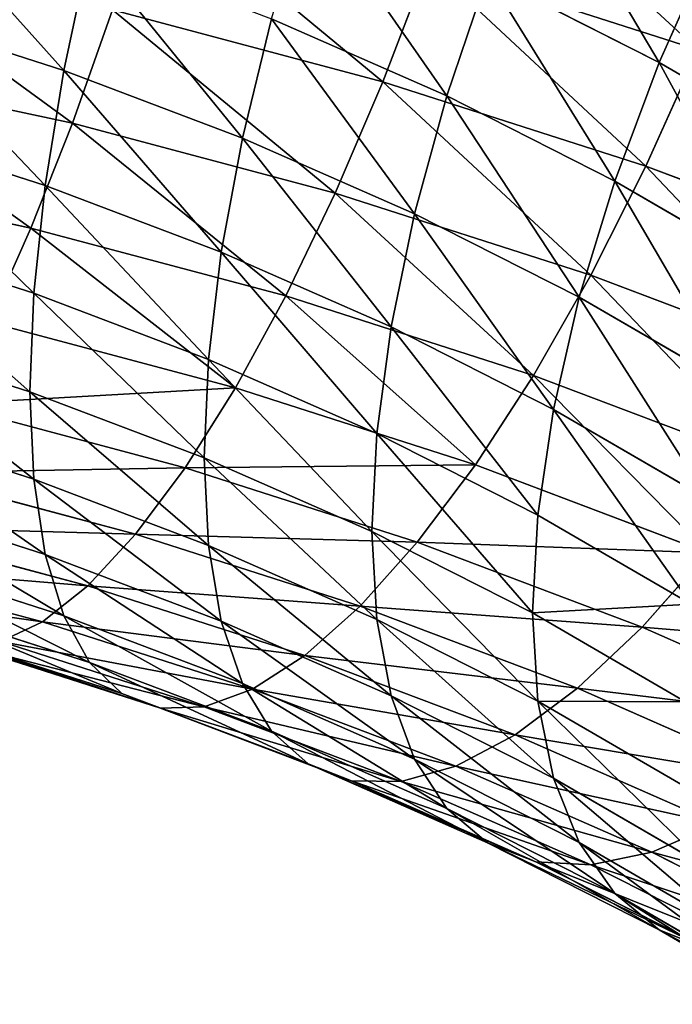
# Model space of a CAD drawing. Units: millimetres. Extents: x -225 to 25, y -25 to 1125.
# Drawn here: x -67 to -51, y 1062 to 1086 of the extents above; entities that cross this region are included whole.
import ezdxf

# ---------------------------------------------------------------- set-up
doc = ezdxf.new("R2010")
doc.units = ezdxf.units.MM
doc.layers.get('0').update_dxf_attribs({"true_color": 0xff5454})

msp = doc.modelspace()

# ---------------------------------------------------------------- linework, layer by layer
for p, q in [((-51.204, 1085.017, 404.915), (-49.891, 1087.966, 404.387)), ((-65.992, 1084.817, 412.709), (-65.352, 1087.809, 411.552)), ((-56.946, 1087.479, 459.519), (-58.069, 1084.539, 458.624)), ((-50.24, 1085.33, 457.37), (-56.946, 1087.479, 459.519)), ((-56.478, 1084.186, 407.93), (-55.468, 1087.177, 407.076)), ((-51.204, 1085.017, 404.915), (-55.468, 1087.177, 407.076)), ((-65.992, 1084.817, 412.709), (-70.575, 1086.286, 414.177)), ((-64.779, 1086.325, 460.41), (-65.775, 1083.507, 459.079)), ((-58.069, 1084.539, 458.624), (-64.779, 1086.325, 460.41)), ((-61.555, 1083.14, 411.031), (-60.831, 1086.1, 409.844)), ((-56.478, 1084.186, 407.93), (-60.831, 1086.1, 409.844)), ((-50.24, 1085.33, 457.37), (-51.537, 1082.446, 456.532)), ((-52.311, 1082.075, 405.818), (-51.204, 1085.017, 404.915)), ((-47.15, 1082.664, 402.562), (-51.204, 1085.017, 404.915)), ((-65.775, 1083.507, 459.079), (-72.443, 1084.937, 460.509)), ((-66.457, 1081.961, 414.231), (-65.992, 1084.817, 412.709)), ((-61.555, 1083.14, 411.031), (-65.992, 1084.817, 412.709)), ((-58.069, 1084.539, 458.624), (-59.254, 1081.771, 457.343)), ((-51.537, 1082.446, 456.532), (-58.069, 1084.539, 458.624)), ((-57.282, 1081.261, 409.153), (-56.478, 1084.186, 407.93)), ((-52.311, 1082.075, 405.818), (-56.478, 1084.186, 407.93)), ((-66.457, 1081.961, 414.231), (-70.978, 1083.409, 415.68)), ((-65.775, 1083.507, 459.079), (-66.807, 1080.907, 457.381)), ((-59.254, 1081.771, 457.343), (-65.775, 1083.507, 459.079)), ((-62.081, 1080.306, 412.577), (-61.555, 1083.14, 411.031)), ((-57.282, 1081.261, 409.153), (-61.555, 1083.14, 411.031)), ((-51.537, 1082.446, 456.532), (-52.908, 1079.738, 455.31)), ((-45.214, 1080.056, 454.142), (-51.537, 1082.446, 456.532)), ((-66.807, 1080.907, 457.381), (-73.273, 1082.294, 458.768)), ((-66.74, 1079.288, 416.094), (-66.457, 1081.961, 414.231)), ((-62.081, 1080.306, 412.577), (-66.457, 1081.961, 414.231)), ((-53.192, 1079.189, 407.08), (-52.311, 1082.075, 405.818)), ((-48.348, 1079.775, 403.519), (-52.311, 1082.075, 405.818)), ((-59.254, 1081.771, 457.343), (-60.482, 1079.224, 455.698)), ((-52.908, 1079.738, 455.31), (-59.254, 1081.771, 457.343)), ((-57.866, 1078.453, 410.724), (-57.282, 1081.261, 409.153)), ((-53.192, 1079.189, 407.08), (-57.282, 1081.261, 409.153)), ((-66.807, 1080.907, 457.381), (-67.856, 1078.57, 455.346)), ((-60.482, 1079.224, 455.698), (-66.807, 1080.907, 457.381)), ((-66.74, 1079.288, 416.094), (-71.222, 1080.724, 417.53)), ((-62.4, 1077.647, 414.454), (-62.081, 1080.306, 412.577)), ((-57.866, 1078.453, 410.724), (-62.081, 1080.306, 412.577)), ((-52.908, 1079.738, 455.31), (-54.327, 1077.252, 453.726)), ((-46.763, 1077.416, 452.988), (-52.908, 1079.738, 455.31)), ((-66.834, 1076.845, 418.266), (-66.74, 1079.288, 416.094)), ((-62.4, 1077.647, 414.454), (-66.74, 1079.288, 416.094)), ((-60.482, 1079.224, 455.698), (-61.732, 1076.94, 453.716)), ((-54.327, 1077.252, 453.726), (-60.482, 1079.224, 455.698)), ((-53.832, 1076.409, 408.68), (-53.192, 1079.189, 407.08)), ((-49.302, 1076.932, 404.823), (-53.192, 1079.189, 407.08)), ((-61.732, 1076.94, 453.716), (-67.856, 1078.57, 455.346)), ((-58.221, 1075.81, 412.617), (-57.866, 1078.453, 410.724)), ((-53.832, 1076.409, 408.68), (-57.866, 1078.453, 410.724)), ((-66.834, 1076.845, 418.266), (-71.304, 1078.277, 419.698)), ((-62.507, 1075.209, 416.63), (-62.4, 1077.647, 414.454)), ((-58.221, 1075.81, 412.617), (-62.4, 1077.647, 414.454)), ((-54.327, 1077.252, 453.726), (-55.771, 1075.03, 451.807)), ((-48.368, 1074.999, 451.474), (-54.327, 1077.252, 453.726)), ((-62.507, 1075.209, 416.63), (-66.834, 1076.845, 418.266)), ((-66.74, 1074.673, 420.709), (-66.834, 1076.845, 418.266)), ((-61.732, 1076.94, 453.716), (-62.981, 1074.958, 451.432)), ((-55.771, 1075.03, 451.807), (-61.732, 1076.94, 453.716)), ((-62.981, 1074.958, 451.432), (-68.906, 1076.535, 453.009)), ((-54.221, 1073.783, 410.59), (-53.832, 1076.409, 408.68)), ((-49.996, 1074.183, 406.454), (-53.832, 1076.409, 408.68)), ((-66.74, 1074.673, 420.709), (-71.222, 1076.109, 422.145)), ((-58.34, 1073.377, 414.798), (-58.221, 1075.81, 412.617)), ((-54.221, 1073.783, 410.59), (-58.221, 1075.81, 412.617)), ((-58.34, 1073.377, 414.798), (-62.507, 1075.209, 416.63)), ((-62.4, 1073.033, 419.069), (-62.507, 1075.209, 416.63)), ((-55.771, 1075.03, 451.807), (-57.215, 1073.111, 449.585)), ((-50, 1072.849, 449.626), (-55.771, 1075.03, 451.807)), ((-64.209, 1073.313, 448.885), (-69.937, 1074.837, 450.409)), ((-62.981, 1074.958, 451.432), (-64.209, 1073.313, 448.885)), ((-57.215, 1073.111, 449.585), (-62.981, 1074.958, 451.432)), ((-62.4, 1073.033, 419.069), (-66.74, 1074.673, 420.709)), ((-66.457, 1072.81, 423.382), (-66.74, 1074.673, 420.709)), ((-66.457, 1072.81, 423.382), (-70.978, 1074.258, 424.83)), ((-54.351, 1071.356, 412.777), (-54.221, 1073.783, 410.59)), ((-50.417, 1071.576, 408.382), (-54.221, 1073.783, 410.59)), ((-65.395, 1072.032, 446.118), (-70.933, 1073.506, 447.591)), ((-64.209, 1073.313, 448.885), (-65.395, 1072.032, 446.118)), ((-58.634, 1071.527, 447.099), (-64.209, 1073.313, 448.885)), ((-54.351, 1071.356, 412.777), (-58.34, 1073.377, 414.798)), ((-58.221, 1071.195, 417.231), (-58.34, 1073.377, 414.798)), ((-57.215, 1073.111, 449.585), (-58.634, 1071.527, 447.099)), ((-51.632, 1071.001, 447.475), (-57.215, 1073.111, 449.585)), ((-62.081, 1071.156, 421.728), (-66.457, 1072.81, 423.382)), ((-65.992, 1071.287, 426.239), (-66.457, 1072.81, 423.382)), ((-58.221, 1071.195, 417.231), (-62.4, 1073.033, 419.069)), ((-62.081, 1071.156, 421.728), (-62.4, 1073.033, 419.069)), ((-50, 1072.849, 449.626), (-51.632, 1071.001, 447.475)), ((-66.518, 1071.138, 443.178), (-71.876, 1072.564, 444.604)), ((-70.575, 1072.756, 427.707), (-65.992, 1071.287, 426.239)), ((-65.395, 1072.032, 446.118), (-66.518, 1071.138, 443.178)), ((-60.005, 1070.305, 444.391), (-65.395, 1072.032, 446.118)), ((-65.352, 1070.131, 429.23), (-70.021, 1071.627, 430.726)), ((-58.634, 1071.527, 447.099), (-60.005, 1070.305, 444.391)), ((-53.237, 1069.487, 445.059), (-58.634, 1071.527, 447.099)), ((-50.558, 1069.155, 410.576), (-54.351, 1071.356, 412.777)), ((-54.221, 1069.168, 415.205), (-54.351, 1071.356, 412.777)), ((-66.518, 1071.138, 443.178), (-67.559, 1070.645, 440.116)), ((-61.303, 1069.467, 441.507), (-66.518, 1071.138, 443.178)), ((-65.352, 1070.131, 429.23), (-65.992, 1071.287, 426.239)), ((-65.992, 1071.287, 426.239), (-61.555, 1069.61, 424.561)), ((-57.866, 1069.303, 419.875), (-62.081, 1071.156, 421.728)), ((-61.555, 1069.61, 424.561), (-62.081, 1071.156, 421.728)), ((-54.221, 1069.168, 415.205), (-58.221, 1071.195, 417.231)), ((-57.866, 1069.303, 419.875), (-58.221, 1071.195, 417.231)), ((-64.548, 1069.361, 432.306), (-69.326, 1070.892, 433.836)), ((-51.632, 1071.001, 447.475), (-53.237, 1069.487, 445.059)), ((-46.257, 1068.637, 445.111), (-51.632, 1071.001, 447.475)), ((-62.506, 1069.026, 438.497), (-67.559, 1070.645, 440.116)), ((-63.594, 1068.991, 435.412), (-68.5, 1070.563, 436.984)), ((-60.831, 1068.422, 427.521), (-65.352, 1070.131, 429.23)), ((-64.548, 1069.361, 432.306), (-65.352, 1070.131, 429.23)), ((-60.005, 1070.305, 444.391), (-61.303, 1069.467, 441.507)), ((-54.786, 1068.333, 442.418), (-60.005, 1070.305, 444.391)), ((-61.303, 1069.467, 441.507), (-62.506, 1069.026, 438.497)), ((-60.831, 1068.422, 427.521), (-61.555, 1069.61, 424.561)), ((-61.555, 1069.61, 424.561), (-57.282, 1067.731, 422.683)), ((-56.253, 1067.558, 439.598), (-61.303, 1069.467, 441.507)), ((-53.237, 1069.487, 445.059), (-54.786, 1068.333, 442.418)), ((-48.04, 1067.202, 442.774), (-53.237, 1069.487, 445.059)), ((-59.922, 1067.613, 430.557), (-64.548, 1069.361, 432.306)), ((-63.594, 1068.991, 435.412), (-64.548, 1069.361, 432.306)), ((-53.832, 1067.259, 417.831), (-57.866, 1069.303, 419.875)), ((-57.282, 1067.731, 422.683), (-57.866, 1069.303, 419.875)), ((-50.417, 1066.961, 412.997), (-54.221, 1069.168, 415.205)), ((-53.832, 1067.259, 417.831), (-54.221, 1069.168, 415.205)), ((-62.506, 1069.026, 438.497), (-63.594, 1068.991, 435.412)), ((-58.844, 1067.195, 433.617), (-63.594, 1068.991, 435.412)), ((-57.614, 1067.177, 436.648), (-62.506, 1069.026, 438.497)), ((-56.478, 1066.508, 425.607), (-60.831, 1068.422, 427.521)), ((-59.922, 1067.613, 430.557), (-60.831, 1068.422, 427.521)), ((-54.786, 1068.333, 442.418), (-56.253, 1067.558, 439.598)), ((-49.761, 1066.123, 440.209), (-54.786, 1068.333, 442.418)), ((-56.478, 1066.508, 425.607), (-57.282, 1067.731, 422.683)), ((-57.282, 1067.731, 422.683), (-53.192, 1065.659, 420.61)), ((-55.468, 1065.654, 428.599), (-59.922, 1067.613, 430.557)), ((-58.844, 1067.195, 433.617), (-59.922, 1067.613, 430.557)), ((-56.253, 1067.558, 439.598), (-57.614, 1067.177, 436.648)), ((-51.391, 1065.421, 437.461), (-56.253, 1067.558, 439.598)), ((-54.269, 1065.184, 431.606), (-58.844, 1067.195, 433.617)), ((-57.614, 1067.177, 436.648), (-58.844, 1067.195, 433.617)), ((-49.996, 1065.032, 415.604), (-53.832, 1067.259, 417.831)), ((-53.192, 1065.659, 420.61), (-53.832, 1067.259, 417.831)), ((-52.903, 1065.106, 434.576), (-57.614, 1067.177, 436.648)), ((-52.311, 1064.397, 423.496), (-56.478, 1066.508, 425.607)), ((-55.468, 1065.654, 428.599), (-56.478, 1066.508, 425.607)), ((-49.761, 1066.123, 440.209), (-51.391, 1065.421, 437.461)), ((-51.204, 1063.494, 426.438), (-55.468, 1065.654, 428.599)), ((-54.269, 1065.184, 431.606), (-55.468, 1065.654, 428.599)), ((-52.311, 1064.397, 423.496), (-53.192, 1065.659, 420.61)), ((-53.192, 1065.659, 420.61), (-49.302, 1063.402, 418.353)), ((-51.391, 1065.421, 437.461), (-52.903, 1065.106, 434.576)), ((-46.737, 1063.062, 435.102), (-51.391, 1065.421, 437.461)), ((-49.891, 1062.966, 429.387), (-54.269, 1065.184, 431.606)), ((-52.903, 1065.106, 434.576), (-54.269, 1065.184, 431.606)), ((-48.394, 1062.821, 432.292), (-52.903, 1065.106, 434.576)), ((-48.348, 1062.097, 421.196), (-52.311, 1064.397, 423.496)), ((-51.204, 1063.494, 426.438), (-52.311, 1064.397, 423.496)), ((-47.15, 1061.141, 424.085), (-51.204, 1063.494, 426.438)), ((-49.891, 1062.966, 429.387), (-51.204, 1063.494, 426.438))]:
    msp.add_line(p, q)
at = {"extrusion": (0, -0.707107, 0.707107)}
msp.add_arc((-100, 989.949, -465.685), 100, 0, 180, dxfattribs=at)

# ---------------------------------------------------------------- meshes
mesh = msp.add_polyface()
corners = [(-50.24, 1085.33, 457.37), (-55.904, 1090.54, 460.011), (-56.946, 1087.479, 459.519), (-49.036, 1088.34, 457.811)]
mesh.append_faces([[corners[k] for k in face] for face in [(0, 1, 2), (1, 0, 3)]], dxfattribs={"vtx0": -1})
mesh = msp.add_polyface()
corners = [(-54.269, 1090.184, 406.606), (-51.204, 1085.017, 404.915), (-55.468, 1087.177, 407.076), (-49.891, 1087.966, 404.387)]
mesh.append_faces([[corners[k] for k in face] for face in [(0, 1, 2), (1, 0, 3)]], dxfattribs={"vtx0": -1})
mesh = msp.add_polyface()
corners = [(-70.021, 1089.305, 413.048), (-65.992, 1084.817, 412.709), (-70.575, 1086.286, 414.177), (-65.352, 1087.809, 411.552)]
mesh.append_faces([[corners[k] for k in face] for face in [(0, 1, 2), (1, 0, 3)]], dxfattribs={"vtx0": -1})
mesh = msp.add_polyface()
corners = [(-58.069, 1084.539, 458.624), (-63.836, 1089.312, 461.352), (-64.779, 1086.325, 460.41), (-56.946, 1087.479, 459.519)]
mesh.append_faces([[corners[k] for k in face] for face in [(0, 1, 2), (1, 0, 3)]], dxfattribs={"vtx0": -1})
mesh = msp.add_polyface()
corners = [(-59.922, 1089.136, 409.034), (-56.478, 1084.186, 407.93), (-60.831, 1086.1, 409.844), (-55.468, 1087.177, 407.076)]
mesh.append_faces([[corners[k] for k in face] for face in [(0, 1, 2), (1, 0, 3)]], dxfattribs={"vtx0": -1})
mesh = msp.add_polyface()
corners = [(-49.891, 1087.966, 404.387), (-47.15, 1082.664, 402.562), (-51.204, 1085.017, 404.915), (-45.727, 1085.549, 401.971)]
mesh.append_faces([[corners[k] for k in face] for face in [(0, 1, 2), (1, 0, 3)]], dxfattribs={"vtx0": -1})
mesh = msp.add_polyface()
corners = [(-65.775, 1083.507, 459.079), (-71.641, 1087.796, 461.882), (-72.443, 1084.937, 460.509), (-64.779, 1086.325, 460.41)]
mesh.append_faces([[corners[k] for k in face] for face in [(0, 1, 2), (1, 0, 3)]], dxfattribs={"vtx0": -1})
mesh = msp.add_polyface()
corners = [(-65.352, 1087.809, 411.552), (-61.555, 1083.14, 411.031), (-65.992, 1084.817, 412.709), (-60.831, 1086.1, 409.844)]
mesh.append_faces([[corners[k] for k in face] for face in [(0, 1, 2), (1, 0, 3)]], dxfattribs={"vtx0": -1})
mesh = msp.add_polyface()
corners = [(-51.537, 1082.446, 456.532), (-56.946, 1087.479, 459.519), (-58.069, 1084.539, 458.624), (-50.24, 1085.33, 457.37)]
mesh.append_faces([[corners[k] for k in face] for face in [(0, 1, 2), (1, 0, 3)]], dxfattribs={"vtx0": -1})
mesh = msp.add_polyface()
corners = [(-55.468, 1087.177, 407.076), (-52.311, 1082.075, 405.818), (-56.478, 1084.186, 407.93), (-51.204, 1085.017, 404.915)]
mesh.append_faces([[corners[k] for k in face] for face in [(0, 1, 2), (1, 0, 3)]], dxfattribs={"vtx0": -1})
mesh = msp.add_polyface()
corners = [(-70.575, 1086.286, 414.177), (-66.457, 1081.961, 414.231), (-70.978, 1083.409, 415.68), (-65.992, 1084.817, 412.709)]
mesh.append_faces([[corners[k] for k in face] for face in [(0, 1, 2), (1, 0, 3)]], dxfattribs={"vtx0": -1})
mesh = msp.add_polyface()
corners = [(-59.254, 1081.771, 457.343), (-64.779, 1086.325, 460.41), (-65.775, 1083.507, 459.079), (-58.069, 1084.539, 458.624)]
mesh.append_faces([[corners[k] for k in face] for face in [(0, 1, 2), (1, 0, 3)]], dxfattribs={"vtx0": -1})
mesh = msp.add_polyface()
corners = [(-60.831, 1086.1, 409.844), (-57.282, 1081.261, 409.153), (-61.555, 1083.14, 411.031), (-56.478, 1084.186, 407.93)]
mesh.append_faces([[corners[k] for k in face] for face in [(0, 1, 2), (1, 0, 3)]], dxfattribs={"vtx0": -1})
mesh = msp.add_polyface()
corners = [(-45.214, 1080.056, 454.142), (-50.24, 1085.33, 457.37), (-51.537, 1082.446, 456.532), (-43.747, 1082.876, 454.916)]
mesh.append_faces([[corners[k] for k in face] for face in [(0, 1, 2), (1, 0, 3)]], dxfattribs={"vtx0": -1})
mesh = msp.add_polyface()
corners = [(-51.204, 1085.017, 404.915), (-48.348, 1079.775, 403.519), (-52.311, 1082.075, 405.818), (-47.15, 1082.664, 402.562)]
mesh.append_faces([[corners[k] for k in face] for face in [(0, 1, 2), (1, 0, 3)]], dxfattribs={"vtx0": -1})
mesh = msp.add_polyface()
corners = [(-66.807, 1080.907, 457.381), (-72.443, 1084.937, 460.509), (-73.273, 1082.294, 458.768), (-65.775, 1083.507, 459.079)]
mesh.append_faces([[corners[k] for k in face] for face in [(0, 1, 2), (1, 0, 3)]], dxfattribs={"vtx0": -1})
mesh = msp.add_polyface()
corners = [(-65.992, 1084.817, 412.709), (-62.081, 1080.306, 412.577), (-66.457, 1081.961, 414.231), (-61.555, 1083.14, 411.031)]
mesh.append_faces([[corners[k] for k in face] for face in [(0, 1, 2), (1, 0, 3)]], dxfattribs={"vtx0": -1})
mesh = msp.add_polyface()
corners = [(-52.908, 1079.738, 455.31), (-58.069, 1084.539, 458.624), (-59.254, 1081.771, 457.343), (-51.537, 1082.446, 456.532)]
mesh.append_faces([[corners[k] for k in face] for face in [(0, 1, 2), (1, 0, 3)]], dxfattribs={"vtx0": -1})
mesh = msp.add_polyface()
corners = [(-56.478, 1084.186, 407.93), (-53.192, 1079.189, 407.08), (-57.282, 1081.261, 409.153), (-52.311, 1082.075, 405.818)]
mesh.append_faces([[corners[k] for k in face] for face in [(0, 1, 2), (1, 0, 3)]], dxfattribs={"vtx0": -1})
mesh = msp.add_polyface()
corners = [(-70.978, 1083.409, 415.68), (-66.74, 1079.288, 416.094), (-71.222, 1080.724, 417.53), (-66.457, 1081.961, 414.231)]
mesh.append_faces([[corners[k] for k in face] for face in [(0, 1, 2), (1, 0, 3)]], dxfattribs={"vtx0": -1})
mesh = msp.add_polyface()
corners = [(-60.482, 1079.224, 455.698), (-65.775, 1083.507, 459.079), (-66.807, 1080.907, 457.381), (-59.254, 1081.771, 457.343)]
mesh.append_faces([[corners[k] for k in face] for face in [(0, 1, 2), (1, 0, 3)]], dxfattribs={"vtx0": -1})
mesh = msp.add_polyface()
corners = [(-61.555, 1083.14, 411.031), (-57.866, 1078.453, 410.724), (-62.081, 1080.306, 412.577), (-57.282, 1081.261, 409.153)]
mesh.append_faces([[corners[k] for k in face] for face in [(0, 1, 2), (1, 0, 3)]], dxfattribs={"vtx0": -1})
mesh = msp.add_polyface()
corners = [(-46.763, 1077.416, 452.988), (-51.537, 1082.446, 456.532), (-52.908, 1079.738, 455.31), (-45.214, 1080.056, 454.142)]
mesh.append_faces([[corners[k] for k in face] for face in [(0, 1, 2), (1, 0, 3)]], dxfattribs={"vtx0": -1})
mesh = msp.add_polyface()
corners = [(-67.856, 1078.57, 455.346), (-73.273, 1082.294, 458.768), (-74.118, 1079.913, 456.69), (-66.807, 1080.907, 457.381)]
mesh.append_faces([[corners[k] for k in face] for face in [(0, 1, 2), (1, 0, 3)]], dxfattribs={"vtx0": -1})
mesh = msp.add_polyface()
corners = [(-66.457, 1081.961, 414.231), (-62.4, 1077.647, 414.454), (-66.74, 1079.288, 416.094), (-62.081, 1080.306, 412.577)]
mesh.append_faces([[corners[k] for k in face] for face in [(0, 1, 2), (1, 0, 3)]], dxfattribs={"vtx0": -1})
mesh = msp.add_polyface()
corners = [(-52.311, 1082.075, 405.818), (-49.302, 1076.932, 404.823), (-53.192, 1079.189, 407.08), (-48.348, 1079.775, 403.519)]
mesh.append_faces([[corners[k] for k in face] for face in [(0, 1, 2), (1, 0, 3)]], dxfattribs={"vtx0": -1})
mesh = msp.add_polyface()
corners = [(-54.327, 1077.252, 453.726), (-59.254, 1081.771, 457.343), (-60.482, 1079.224, 455.698), (-52.908, 1079.738, 455.31)]
mesh.append_faces([[corners[k] for k in face] for face in [(0, 1, 2), (1, 0, 3)]], dxfattribs={"vtx0": -1})
mesh = msp.add_polyface()
corners = [(-57.282, 1081.261, 409.153), (-53.832, 1076.409, 408.68), (-57.866, 1078.453, 410.724), (-53.192, 1079.189, 407.08)]
mesh.append_faces([[corners[k] for k in face] for face in [(0, 1, 2), (1, 0, 3)]], dxfattribs={"vtx0": -1})
mesh = msp.add_polyface()
corners = [(-61.732, 1076.94, 453.716), (-66.807, 1080.907, 457.381), (-67.856, 1078.57, 455.346), (-60.482, 1079.224, 455.698)]
mesh.append_faces([[corners[k] for k in face] for face in [(0, 1, 2), (1, 0, 3)]], dxfattribs={"vtx0": -1})
mesh = msp.add_polyface()
corners = [(-71.222, 1080.724, 417.53), (-66.834, 1076.845, 418.266), (-71.304, 1078.277, 419.698), (-66.74, 1079.288, 416.094)]
mesh.append_faces([[corners[k] for k in face] for face in [(0, 1, 2), (1, 0, 3)]], dxfattribs={"vtx0": -1})
mesh = msp.add_polyface()
corners = [(-62.081, 1080.306, 412.577), (-58.221, 1075.81, 412.617), (-62.4, 1077.647, 414.454), (-57.866, 1078.453, 410.724)]
mesh.append_faces([[corners[k] for k in face] for face in [(0, 1, 2), (1, 0, 3)]], dxfattribs={"vtx0": -1})
mesh = msp.add_polyface()
corners = [(-48.368, 1074.999, 451.474), (-52.908, 1079.738, 455.31), (-54.327, 1077.252, 453.726), (-46.763, 1077.416, 452.988)]
mesh.append_faces([[corners[k] for k in face] for face in [(0, 1, 2), (1, 0, 3)]], dxfattribs={"vtx0": -1})
mesh = msp.add_polyface()
corners = [(-66.74, 1079.288, 416.094), (-62.507, 1075.209, 416.63), (-66.834, 1076.845, 418.266), (-62.4, 1077.647, 414.454)]
mesh.append_faces([[corners[k] for k in face] for face in [(0, 1, 2), (1, 0, 3)]], dxfattribs={"vtx0": -1})
mesh = msp.add_polyface()
corners = [(-55.771, 1075.03, 451.807), (-60.482, 1079.224, 455.698), (-61.732, 1076.94, 453.716), (-54.327, 1077.252, 453.726)]
mesh.append_faces([[corners[k] for k in face] for face in [(0, 1, 2), (1, 0, 3)]], dxfattribs={"vtx0": -1})
mesh = msp.add_polyface()
corners = [(-53.192, 1079.189, 407.08), (-49.996, 1074.183, 406.454), (-53.832, 1076.409, 408.68), (-49.302, 1076.932, 404.823)]
mesh.append_faces([[corners[k] for k in face] for face in [(0, 1, 2), (1, 0, 3)]], dxfattribs={"vtx0": -1})
mesh = msp.add_polyface()
corners = [(-61.732, 1076.94, 453.716), (-68.906, 1076.535, 453.009), (-62.981, 1074.958, 451.432), (-67.856, 1078.57, 455.346)]
mesh.append_faces([[corners[k] for k in face] for face in [(0, 1, 2), (1, 0, 3)]], dxfattribs={"vtx0": -1})
mesh = msp.add_polyface()
corners = [(-57.866, 1078.453, 410.724), (-54.221, 1073.783, 410.59), (-58.221, 1075.81, 412.617), (-53.832, 1076.409, 408.68)]
mesh.append_faces([[corners[k] for k in face] for face in [(0, 1, 2), (1, 0, 3)]], dxfattribs={"vtx0": -1})
mesh = msp.add_polyface()
corners = [(-66.74, 1074.673, 420.709), (-71.304, 1078.277, 419.698), (-66.834, 1076.845, 418.266), (-71.222, 1076.109, 422.145)]
mesh.append_faces([[corners[k] for k in face] for face in [(0, 1, 2), (1, 0, 3)]], dxfattribs={"vtx0": -1})
mesh = msp.add_polyface()
corners = [(-62.4, 1077.647, 414.454), (-58.34, 1073.377, 414.798), (-62.507, 1075.209, 416.63), (-58.221, 1075.81, 412.617)]
mesh.append_faces([[corners[k] for k in face] for face in [(0, 1, 2), (1, 0, 3)]], dxfattribs={"vtx0": -1})
mesh = msp.add_polyface()
corners = [(-50, 1072.849, 449.626), (-54.327, 1077.252, 453.726), (-55.771, 1075.03, 451.807), (-48.368, 1074.999, 451.474)]
mesh.append_faces([[corners[k] for k in face] for face in [(0, 1, 2), (1, 0, 3)]], dxfattribs={"vtx0": -1})
mesh = msp.add_polyface()
corners = [(-62.4, 1073.033, 419.069), (-66.834, 1076.845, 418.266), (-62.507, 1075.209, 416.63), (-66.74, 1074.673, 420.709)]
mesh.append_faces([[corners[k] for k in face] for face in [(0, 1, 2), (1, 0, 3)]], dxfattribs={"vtx0": -1})
mesh = msp.add_polyface()
corners = [(-55.771, 1075.03, 451.807), (-62.981, 1074.958, 451.432), (-57.215, 1073.111, 449.585), (-61.732, 1076.94, 453.716)]
mesh.append_faces([[corners[k] for k in face] for face in [(0, 1, 2), (1, 0, 3)]], dxfattribs={"vtx0": -1})
mesh = msp.add_polyface()
corners = [(-62.981, 1074.958, 451.432), (-69.937, 1074.837, 450.409), (-64.209, 1073.313, 448.885), (-68.906, 1076.535, 453.009)]
mesh.append_faces([[corners[k] for k in face] for face in [(0, 1, 2), (1, 0, 3)]], dxfattribs={"vtx0": -1})
mesh = msp.add_polyface()
corners = [(-53.832, 1076.409, 408.68), (-50.417, 1071.576, 408.382), (-54.221, 1073.783, 410.59), (-49.996, 1074.183, 406.454)]
mesh.append_faces([[corners[k] for k in face] for face in [(0, 1, 2), (1, 0, 3)]], dxfattribs={"vtx0": -1})
mesh = msp.add_polyface()
corners = [(-66.457, 1072.81, 423.382), (-71.222, 1076.109, 422.145), (-66.74, 1074.673, 420.709), (-70.978, 1074.258, 424.83)]
mesh.append_faces([[corners[k] for k in face] for face in [(0, 1, 2), (1, 0, 3)]], dxfattribs={"vtx0": -1})
mesh = msp.add_polyface()
corners = [(-58.221, 1075.81, 412.617), (-54.351, 1071.356, 412.777), (-58.34, 1073.377, 414.798), (-54.221, 1073.783, 410.59)]
mesh.append_faces([[corners[k] for k in face] for face in [(0, 1, 2), (1, 0, 3)]], dxfattribs={"vtx0": -1})
mesh = msp.add_polyface()
corners = [(-58.221, 1071.195, 417.231), (-62.507, 1075.209, 416.63), (-58.34, 1073.377, 414.798), (-62.4, 1073.033, 419.069)]
mesh.append_faces([[corners[k] for k in face] for face in [(0, 1, 2), (1, 0, 3)]], dxfattribs={"vtx0": -1})
mesh = msp.add_polyface()
corners = [(-50, 1072.849, 449.626), (-57.215, 1073.111, 449.585), (-51.632, 1071.001, 447.475), (-55.771, 1075.03, 451.807)]
mesh.append_faces([[corners[k] for k in face] for face in [(0, 1, 2), (1, 0, 3)]], dxfattribs={"vtx0": -1})
mesh = msp.add_polyface()
corners = [(-64.209, 1073.313, 448.885), (-70.933, 1073.506, 447.591), (-65.395, 1072.032, 446.118), (-69.937, 1074.837, 450.409)]
mesh.append_faces([[corners[k] for k in face] for face in [(0, 1, 2), (1, 0, 3)]], dxfattribs={"vtx0": -1})
mesh = msp.add_polyface()
corners = [(-57.215, 1073.111, 449.585), (-64.209, 1073.313, 448.885), (-58.634, 1071.527, 447.099), (-62.981, 1074.958, 451.432)]
mesh.append_faces([[corners[k] for k in face] for face in [(0, 1, 2), (1, 0, 3)]], dxfattribs={"vtx0": -1})
mesh = msp.add_polyface()
corners = [(-62.081, 1071.156, 421.728), (-66.74, 1074.673, 420.709), (-62.4, 1073.033, 419.069), (-66.457, 1072.81, 423.382)]
mesh.append_faces([[corners[k] for k in face] for face in [(0, 1, 2), (1, 0, 3)]], dxfattribs={"vtx0": -1})
mesh = msp.add_polyface()
corners = [(-65.992, 1071.287, 426.239), (-70.978, 1074.258, 424.83), (-66.457, 1072.81, 423.382), (-70.575, 1072.756, 427.707)]
mesh.append_faces([[corners[k] for k in face] for face in [(0, 1, 2), (1, 0, 3)]], dxfattribs={"vtx0": -1})
mesh = msp.add_polyface()
corners = [(-54.351, 1071.356, 412.777), (-50.417, 1071.576, 408.382), (-50.558, 1069.155, 410.576), (-54.221, 1073.783, 410.59)]
mesh.append_faces([[corners[k] for k in face] for face in [(0, 1, 2), (1, 0, 3)]], dxfattribs={"vtx0": -1})
mesh = msp.add_polyface()
corners = [(-65.395, 1072.032, 446.118), (-71.876, 1072.564, 444.604), (-66.518, 1071.138, 443.178), (-70.933, 1073.506, 447.591)]
mesh.append_faces([[corners[k] for k in face] for face in [(0, 1, 2), (1, 0, 3)]], dxfattribs={"vtx0": -1})
mesh = msp.add_polyface()
corners = [(-58.634, 1071.527, 447.099), (-65.395, 1072.032, 446.118), (-60.005, 1070.305, 444.391), (-64.209, 1073.313, 448.885)]
mesh.append_faces([[corners[k] for k in face] for face in [(0, 1, 2), (1, 0, 3)]], dxfattribs={"vtx0": -1})
mesh = msp.add_polyface()
corners = [(-54.221, 1069.168, 415.205), (-58.34, 1073.377, 414.798), (-54.351, 1071.356, 412.777), (-58.221, 1071.195, 417.231)]
mesh.append_faces([[corners[k] for k in face] for face in [(0, 1, 2), (1, 0, 3)]], dxfattribs={"vtx0": -1})
mesh = msp.add_polyface()
corners = [(-51.632, 1071.001, 447.475), (-58.634, 1071.527, 447.099), (-53.237, 1069.487, 445.059), (-57.215, 1073.111, 449.585)]
mesh.append_faces([[corners[k] for k in face] for face in [(0, 1, 2), (1, 0, 3)]], dxfattribs={"vtx0": -1})
mesh = msp.add_polyface()
corners = [(-61.555, 1069.61, 424.561), (-66.457, 1072.81, 423.382), (-62.081, 1071.156, 421.728), (-65.992, 1071.287, 426.239)]
mesh.append_faces([[corners[k] for k in face] for face in [(0, 1, 2), (1, 0, 3)]], dxfattribs={"vtx0": -1})
mesh = msp.add_polyface()
corners = [(-57.866, 1069.303, 419.875), (-62.4, 1073.033, 419.069), (-58.221, 1071.195, 417.231), (-62.081, 1071.156, 421.728)]
mesh.append_faces([[corners[k] for k in face] for face in [(0, 1, 2), (1, 0, 3)]], dxfattribs={"vtx0": -1})
mesh = msp.add_polyface()
corners = [(-44.443, 1070.405, 447.182), (-51.632, 1071.001, 447.475), (-46.257, 1068.637, 445.111), (-50, 1072.849, 449.626)]
mesh.append_faces([[corners[k] for k in face] for face in [(0, 1, 2), (1, 0, 3)]], dxfattribs={"vtx0": -1})
mesh = msp.add_polyface()
corners = [(-66.518, 1071.138, 443.178), (-72.751, 1072.027, 441.498), (-67.559, 1070.645, 440.116), (-71.876, 1072.564, 444.604)]
mesh.append_faces([[corners[k] for k in face] for face in [(0, 1, 2), (1, 0, 3)]], dxfattribs={"vtx0": -1})
mesh = msp.add_polyface()
corners = [(-65.352, 1070.131, 429.23), (-70.575, 1072.756, 427.707), (-65.992, 1071.287, 426.239), (-70.021, 1071.627, 430.726)]
mesh.append_faces([[corners[k] for k in face] for face in [(0, 1, 2), (1, 0, 3)]], dxfattribs={"vtx0": -1})
mesh = msp.add_polyface()
corners = [(-60.005, 1070.305, 444.391), (-66.518, 1071.138, 443.178), (-61.303, 1069.467, 441.507), (-65.395, 1072.032, 446.118)]
mesh.append_faces([[corners[k] for k in face] for face in [(0, 1, 2), (1, 0, 3)]], dxfattribs={"vtx0": -1})
mesh = msp.add_polyface()
corners = [(-64.548, 1069.361, 432.306), (-70.021, 1071.627, 430.726), (-65.352, 1070.131, 429.23), (-69.326, 1070.892, 433.836)]
mesh.append_faces([[corners[k] for k in face] for face in [(0, 1, 2), (1, 0, 3)]], dxfattribs={"vtx0": -1})
mesh = msp.add_polyface()
corners = [(-53.237, 1069.487, 445.059), (-60.005, 1070.305, 444.391), (-54.786, 1068.333, 442.418), (-58.634, 1071.527, 447.099)]
mesh.append_faces([[corners[k] for k in face] for face in [(0, 1, 2), (1, 0, 3)]], dxfattribs={"vtx0": -1})
mesh = msp.add_polyface()
corners = [(-54.221, 1069.168, 415.205), (-50.558, 1069.155, 410.576), (-50.417, 1066.961, 412.997), (-54.351, 1071.356, 412.777)]
mesh.append_faces([[corners[k] for k in face] for face in [(0, 1, 2), (1, 0, 3)]], dxfattribs={"vtx0": -1})
mesh = msp.add_polyface()
corners = [(-61.303, 1069.467, 441.507), (-67.559, 1070.645, 440.116), (-62.506, 1069.026, 438.497), (-66.518, 1071.138, 443.178)]
mesh.append_faces([[corners[k] for k in face] for face in [(0, 1, 2), (1, 0, 3)]], dxfattribs={"vtx0": -1})
mesh = msp.add_polyface()
corners = [(-60.831, 1068.422, 427.521), (-65.992, 1071.287, 426.239), (-61.555, 1069.61, 424.561), (-65.352, 1070.131, 429.23)]
mesh.append_faces([[corners[k] for k in face] for face in [(0, 1, 2), (1, 0, 3)]], dxfattribs={"vtx0": -1})
mesh = msp.add_polyface()
corners = [(-57.282, 1067.731, 422.683), (-62.081, 1071.156, 421.728), (-57.866, 1069.303, 419.875), (-61.555, 1069.61, 424.561)]
mesh.append_faces([[corners[k] for k in face] for face in [(0, 1, 2), (1, 0, 3)]], dxfattribs={"vtx0": -1})
mesh = msp.add_polyface()
corners = [(-53.832, 1067.259, 417.831), (-58.221, 1071.195, 417.231), (-54.221, 1069.168, 415.205), (-57.866, 1069.303, 419.875)]
mesh.append_faces([[corners[k] for k in face] for face in [(0, 1, 2), (1, 0, 3)]], dxfattribs={"vtx0": -1})
mesh = msp.add_polyface()
corners = [(-63.594, 1068.991, 435.412), (-69.326, 1070.892, 433.836), (-64.548, 1069.361, 432.306), (-68.5, 1070.563, 436.984)]
mesh.append_faces([[corners[k] for k in face] for face in [(0, 1, 2), (1, 0, 3)]], dxfattribs={"vtx0": -1})
mesh = msp.add_polyface()
corners = [(-46.257, 1068.637, 445.111), (-53.237, 1069.487, 445.059), (-48.04, 1067.202, 442.774), (-51.632, 1071.001, 447.475)]
mesh.append_faces([[corners[k] for k in face] for face in [(0, 1, 2), (1, 0, 3)]], dxfattribs={"vtx0": -1})
mesh = msp.add_polyface()
corners = [(-62.506, 1069.026, 438.497), (-68.5, 1070.563, 436.984), (-63.594, 1068.991, 435.412), (-67.559, 1070.645, 440.116)]
mesh.append_faces([[corners[k] for k in face] for face in [(0, 1, 2), (1, 0, 3)]], dxfattribs={"vtx0": -1})
mesh = msp.add_polyface()
corners = [(-59.922, 1067.613, 430.557), (-65.352, 1070.131, 429.23), (-60.831, 1068.422, 427.521), (-64.548, 1069.361, 432.306)]
mesh.append_faces([[corners[k] for k in face] for face in [(0, 1, 2), (1, 0, 3)]], dxfattribs={"vtx0": -1})
mesh = msp.add_polyface()
corners = [(-54.786, 1068.333, 442.418), (-61.303, 1069.467, 441.507), (-56.253, 1067.558, 439.598), (-60.005, 1070.305, 444.391)]
mesh.append_faces([[corners[k] for k in face] for face in [(0, 1, 2), (1, 0, 3)]], dxfattribs={"vtx0": -1})
mesh = msp.add_polyface()
corners = [(-56.253, 1067.558, 439.598), (-62.506, 1069.026, 438.497), (-57.614, 1067.177, 436.648), (-61.303, 1069.467, 441.507)]
mesh.append_faces([[corners[k] for k in face] for face in [(0, 1, 2), (1, 0, 3)]], dxfattribs={"vtx0": -1})
mesh = msp.add_polyface()
corners = [(-56.478, 1066.508, 425.607), (-61.555, 1069.61, 424.561), (-57.282, 1067.731, 422.683), (-60.831, 1068.422, 427.521)]
mesh.append_faces([[corners[k] for k in face] for face in [(0, 1, 2), (1, 0, 3)]], dxfattribs={"vtx0": -1})
mesh = msp.add_polyface()
corners = [(-48.04, 1067.202, 442.774), (-54.786, 1068.333, 442.418), (-49.761, 1066.123, 440.209), (-53.237, 1069.487, 445.059)]
mesh.append_faces([[corners[k] for k in face] for face in [(0, 1, 2), (1, 0, 3)]], dxfattribs={"vtx0": -1})
mesh = msp.add_polyface()
corners = [(-58.844, 1067.195, 433.617), (-64.548, 1069.361, 432.306), (-59.922, 1067.613, 430.557), (-63.594, 1068.991, 435.412)]
mesh.append_faces([[corners[k] for k in face] for face in [(0, 1, 2), (1, 0, 3)]], dxfattribs={"vtx0": -1})
mesh = msp.add_polyface()
corners = [(-53.192, 1065.659, 420.61), (-57.866, 1069.303, 419.875), (-53.832, 1067.259, 417.831), (-57.282, 1067.731, 422.683)]
mesh.append_faces([[corners[k] for k in face] for face in [(0, 1, 2), (1, 0, 3)]], dxfattribs={"vtx0": -1})
mesh = msp.add_polyface()
corners = [(-49.996, 1065.032, 415.604), (-54.221, 1069.168, 415.205), (-50.417, 1066.961, 412.997), (-53.832, 1067.259, 417.831)]
mesh.append_faces([[corners[k] for k in face] for face in [(0, 1, 2), (1, 0, 3)]], dxfattribs={"vtx0": -1})
mesh = msp.add_polyface()
corners = [(-57.614, 1067.177, 436.648), (-63.594, 1068.991, 435.412), (-58.844, 1067.195, 433.617), (-62.506, 1069.026, 438.497)]
mesh.append_faces([[corners[k] for k in face] for face in [(0, 1, 2), (1, 0, 3)]], dxfattribs={"vtx0": -1})
mesh = msp.add_polyface()
corners = [(-55.468, 1065.654, 428.599), (-60.831, 1068.422, 427.521), (-56.478, 1066.508, 425.607), (-59.922, 1067.613, 430.557)]
mesh.append_faces([[corners[k] for k in face] for face in [(0, 1, 2), (1, 0, 3)]], dxfattribs={"vtx0": -1})
mesh = msp.add_polyface()
corners = [(-49.761, 1066.123, 440.209), (-56.253, 1067.558, 439.598), (-51.391, 1065.421, 437.461), (-54.786, 1068.333, 442.418)]
mesh.append_faces([[corners[k] for k in face] for face in [(0, 1, 2), (1, 0, 3)]], dxfattribs={"vtx0": -1})
mesh = msp.add_polyface()
corners = [(-52.311, 1064.397, 423.496), (-57.282, 1067.731, 422.683), (-53.192, 1065.659, 420.61), (-56.478, 1066.508, 425.607)]
mesh.append_faces([[corners[k] for k in face] for face in [(0, 1, 2), (1, 0, 3)]], dxfattribs={"vtx0": -1})
mesh = msp.add_polyface()
corners = [(-54.269, 1065.184, 431.606), (-59.922, 1067.613, 430.557), (-55.468, 1065.654, 428.599), (-58.844, 1067.195, 433.617)]
mesh.append_faces([[corners[k] for k in face] for face in [(0, 1, 2), (1, 0, 3)]], dxfattribs={"vtx0": -1})
mesh = msp.add_polyface()
corners = [(-51.391, 1065.421, 437.461), (-57.614, 1067.177, 436.648), (-52.903, 1065.106, 434.576), (-56.253, 1067.558, 439.598)]
mesh.append_faces([[corners[k] for k in face] for face in [(0, 1, 2), (1, 0, 3)]], dxfattribs={"vtx0": -1})
mesh = msp.add_polyface()
corners = [(-52.903, 1065.106, 434.576), (-58.844, 1067.195, 433.617), (-54.269, 1065.184, 431.606), (-57.614, 1067.177, 436.648)]
mesh.append_faces([[corners[k] for k in face] for face in [(0, 1, 2), (1, 0, 3)]], dxfattribs={"vtx0": -1})
mesh = msp.add_polyface()
corners = [(-49.302, 1063.402, 418.353), (-53.832, 1067.259, 417.831), (-49.996, 1065.032, 415.604), (-53.192, 1065.659, 420.61)]
mesh.append_faces([[corners[k] for k in face] for face in [(0, 1, 2), (1, 0, 3)]], dxfattribs={"vtx0": -1})
mesh = msp.add_polyface()
corners = [(-51.204, 1063.494, 426.438), (-56.478, 1066.508, 425.607), (-52.311, 1064.397, 423.496), (-55.468, 1065.654, 428.599)]
mesh.append_faces([[corners[k] for k in face] for face in [(0, 1, 2), (1, 0, 3)]], dxfattribs={"vtx0": -1})
mesh = msp.add_polyface()
corners = [(-44.951, 1063.686, 437.771), (-51.391, 1065.421, 437.461), (-46.737, 1063.062, 435.102), (-49.761, 1066.123, 440.209)]
mesh.append_faces([[corners[k] for k in face] for face in [(0, 1, 2), (1, 0, 3)]], dxfattribs={"vtx0": -1})
mesh = msp.add_polyface()
corners = [(-49.891, 1062.966, 429.387), (-55.468, 1065.654, 428.599), (-51.204, 1063.494, 426.438), (-54.269, 1065.184, 431.606)]
mesh.append_faces([[corners[k] for k in face] for face in [(0, 1, 2), (1, 0, 3)]], dxfattribs={"vtx0": -1})
mesh = msp.add_polyface()
corners = [(-48.348, 1062.097, 421.196), (-53.192, 1065.659, 420.61), (-49.302, 1063.402, 418.353), (-52.311, 1064.397, 423.496)]
mesh.append_faces([[corners[k] for k in face] for face in [(0, 1, 2), (1, 0, 3)]], dxfattribs={"vtx0": -1})
mesh = msp.add_polyface()
corners = [(-46.737, 1063.062, 435.102), (-52.903, 1065.106, 434.576), (-48.394, 1062.821, 432.292), (-51.391, 1065.421, 437.461)]
mesh.append_faces([[corners[k] for k in face] for face in [(0, 1, 2), (1, 0, 3)]], dxfattribs={"vtx0": -1})
mesh = msp.add_polyface()
corners = [(-48.394, 1062.821, 432.292), (-54.269, 1065.184, 431.606), (-49.891, 1062.966, 429.387), (-52.903, 1065.106, 434.576)]
mesh.append_faces([[corners[k] for k in face] for face in [(0, 1, 2), (1, 0, 3)]], dxfattribs={"vtx0": -1})
mesh = msp.add_polyface()
corners = [(-47.15, 1061.141, 424.085), (-52.311, 1064.397, 423.496), (-48.348, 1062.097, 421.196), (-51.204, 1063.494, 426.438)]
mesh.append_faces([[corners[k] for k in face] for face in [(0, 1, 2), (1, 0, 3)]], dxfattribs={"vtx0": -1})
mesh = msp.add_polyface()
corners = [(-45.727, 1060.549, 426.971), (-51.204, 1063.494, 426.438), (-47.15, 1061.141, 424.085), (-49.891, 1062.966, 429.387)]
mesh.append_faces([[corners[k] for k in face] for face in [(0, 1, 2), (1, 0, 3)]], dxfattribs={"vtx0": -1})

doc.saveas('drawing.dxf')
